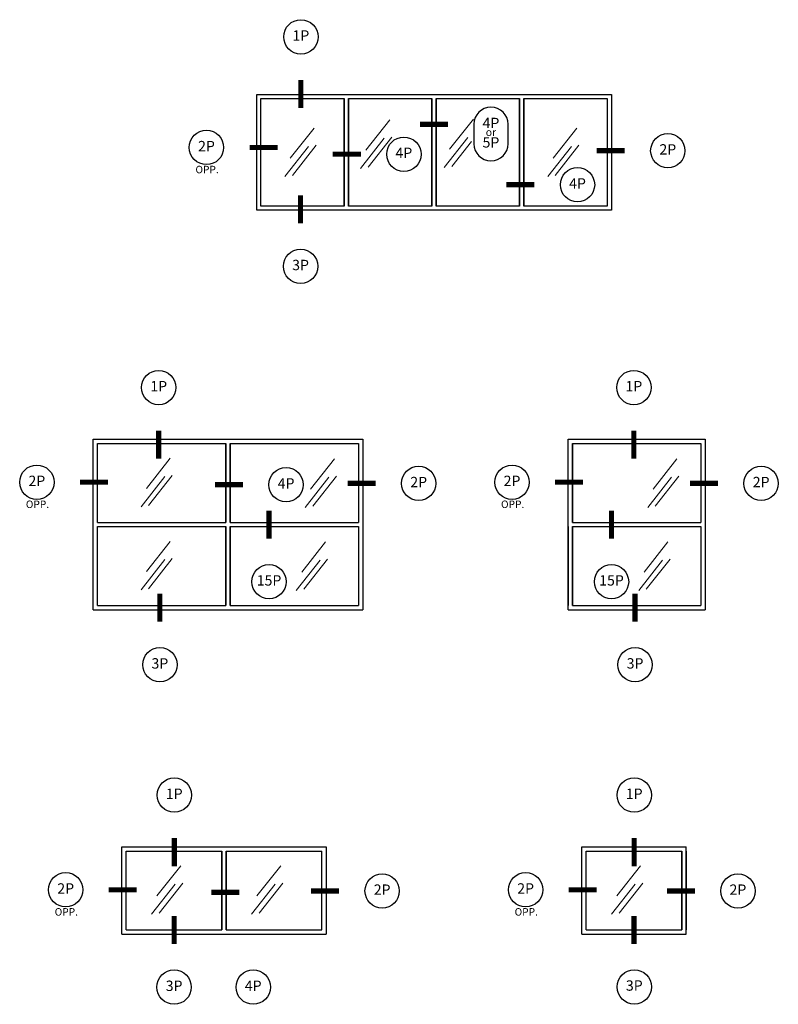
# Model space of a CAD drawing. Units: inches. Extents: x -25.4 to 4.5, y -8.3 to 14.4.
# Drawn here: x -4.7 to 4.5, y 2.5 to 14.4 of the extents above; entities that cross this region are included whole.
import ezdxf

# ---------------------------------------------------------------- set-up
doc = ezdxf.new("R2010")
doc.units = ezdxf.units.IN
doc.header["$MEASUREMENT"] = 0
doc.layers.add('frames', color=7, linetype='Continuous')
doc.layers.add('TitleBlock', color=7, linetype='Continuous')
doc.styles.add('SALogo', font='arial.ttf', dxfattribs={"width": 1.14})

msp = doc.modelspace()

# ---------------------------------------------------------------- linework, layer by layer
at = {"layer": 'frames'}
for p, q in [((-1.81251, 13.44966), (-0.7056, 13.44966)), ((-1.81251, 12.05355), (-1.81251, 13.44966)), ((-0.75646, 13.44966), (0.35045, 13.44966)), ((0.29959, 13.44966), (1.4065, 13.44966)), ((1.35564, 13.44966), (2.46255, 13.44966)), ((2.46255, 13.44966), (2.46255, 12.05355)), ((-1.76164, 13.3988), (-0.75646, 13.3988)), ((-1.76164, 12.10441), (-1.76164, 13.3988)), ((-0.75646, 12.10441), (-0.75646, 13.3988)), ((-0.75646, 13.3988), (-0.75646, 12.10441)), ((-0.7056, 13.3988), (0.29959, 13.3988)), ((-0.7056, 12.10441), (-0.7056, 13.3988)), ((-0.7056, 13.3988), (-0.7056, 12.10441)), ((0.29959, 12.10441), (0.29959, 13.3988)), ((0.29959, 13.3988), (0.29959, 12.10441)), ((0.35045, 13.3988), (1.35564, 13.3988)), ((0.35045, 12.10441), (0.35045, 13.3988)), ((0.35045, 13.3988), (0.35045, 12.10441)), ((1.35564, 12.10441), (1.35564, 13.3988)), ((1.35564, 13.3988), (1.35564, 12.10441)), ((1.4065, 13.3988), (2.41169, 13.3988)), ((1.4065, 12.10441), (1.4065, 13.3988)), ((1.4065, 13.3988), (1.4065, 12.10441)), ((2.41169, 13.3988), (2.41169, 12.10441)), ((-0.75646, 12.10441), (-1.76164, 12.10441)), ((0.29959, 12.10441), (-0.7056, 12.10441)), ((1.35564, 12.10441), (0.35045, 12.10441)), ((2.41169, 12.10441), (1.4065, 12.10441)), ((-0.7056, 12.05355), (-1.81251, 12.05355)), ((0.35045, 12.05355), (-0.75646, 12.05355)), ((1.4065, 12.05355), (0.29959, 12.05355)), ((2.46255, 12.05355), (1.35564, 12.05355)), ((-3.78443, 9.29496), (-2.134, 9.29496)), ((-3.78443, 8.24182), (-3.78443, 9.29496)), ((-2.18486, 9.29496), (-0.53442, 9.29496)), ((-0.53442, 9.29496), (-0.53442, 8.24182)), ((1.94338, 9.29496), (3.59381, 9.29496)), ((1.94338, 7.23955), (1.94338, 9.29496)), ((3.59381, 9.29496), (3.59381, 8.24182)), ((-3.73357, 9.24409), (-2.18486, 9.24409)), ((-3.73357, 8.29268), (-3.73357, 9.24409)), ((-2.18486, 9.24409), (-2.18486, 8.29268)), ((-2.18486, 8.29268), (-2.18486, 9.24409)), ((-2.134, 9.24409), (-2.134, 8.29268)), ((-2.134, 9.24409), (-0.58528, 9.24409)), ((-2.134, 8.29268), (-2.134, 9.24409)), ((-0.58528, 9.24409), (-0.58528, 8.29268)), ((1.99424, 9.24409), (1.99424, 8.29268)), ((1.99424, 9.24409), (3.54295, 9.24409)), ((1.99424, 8.29268), (1.99424, 9.24409)), ((3.54295, 9.24409), (3.54295, 8.29268)), ((-3.78443, 7.23955), (-3.78443, 8.29268)), ((-3.73357, 8.29268), (-2.18486, 8.29268)), ((-3.73357, 8.24182), (-2.18486, 8.24182)), ((-3.73357, 7.29041), (-3.73357, 8.24182)), ((-2.18486, 8.24182), (-2.18486, 7.29041)), ((-2.18486, 7.29041), (-2.18486, 8.24182)), ((-2.134, 8.29268), (-0.58528, 8.29268)), ((-2.134, 8.24182), (-0.58528, 8.24182)), ((-2.134, 8.24182), (-2.134, 7.29041)), ((-2.134, 7.29041), (-2.134, 8.24182)), ((-0.58528, 8.24182), (-0.58528, 7.29041)), ((-0.53442, 8.29268), (-0.53442, 7.23955)), ((1.94338, 8.24182), (1.94338, 7.29041)), ((1.99424, 8.29268), (3.54295, 8.29268)), ((1.99424, 8.24182), (3.54295, 8.24182)), ((1.99424, 8.24182), (1.99424, 7.29041)), ((1.99424, 7.29041), (1.99424, 8.24182)), ((3.54295, 8.24182), (3.54295, 7.29041)), ((3.59381, 8.29268), (3.59381, 7.23955)), ((-3.78443, 7.23955), (-2.134, 7.23955)), ((-3.73357, 7.29041), (-2.18486, 7.29041)), ((-2.18486, 7.23955), (-0.53442, 7.23955)), ((-2.134, 7.29041), (-0.58528, 7.29041)), ((1.94338, 7.23955), (3.59381, 7.23955)), ((1.99424, 7.29041), (3.54295, 7.29041)), ((-3.43677, 4.38297), (-0.97469, 4.38297)), ((-3.43677, 3.32983), (-3.43677, 4.38297)), ((-3.3859, 4.33211), (-2.23116, 4.33211)), ((-3.3859, 3.38069), (-3.3859, 4.33211)), ((-2.23116, 4.33211), (-2.23116, 3.38069)), ((-2.23116, 3.38069), (-2.23116, 4.33211)), ((-2.1803, 4.33211), (-2.1803, 3.38069)), ((-2.1803, 3.38069), (-2.1803, 4.33211)), ((-2.1803, 4.33211), (-1.02555, 4.33211)), ((-1.02555, 3.38069), (-1.02555, 4.33211)), ((-0.97469, 4.38297), (-0.97469, 3.32983)), ((2.10741, 4.38297), (3.36388, 4.38297)), ((2.10741, 3.32983), (2.10741, 4.38297)), ((2.15827, 4.33211), (3.31302, 4.33211)), ((2.15827, 3.38069), (2.15827, 4.33211)), ((3.31302, 4.33211), (3.31302, 3.38069)), ((3.31302, 3.38069), (3.31302, 4.33211)), ((3.36388, 3.32983), (3.36388, 4.38297)), ((3.36388, 4.33211), (3.36388, 3.38069)), ((-3.43677, 3.32983), (-0.97469, 3.32983)), ((-3.3859, 3.38069), (-2.23116, 3.38069)), ((-2.1803, 3.38069), (-1.02555, 3.38069)), ((2.10741, 3.32983), (3.36388, 3.32983)), ((2.15827, 3.38069), (3.31302, 3.38069))]:
    msp.add_line(p, q, dxfattribs=at)
at = {"layer": 'frames', "lineweight": 15}
for p, q in [((-0.20949, 13.14348), (-0.49539, 12.77967)), ((0.79897, 13.15214), (0.51306, 12.78833)), ((-1.12179, 13.04475), (-1.40769, 12.68094)), ((-0.1835, 12.93559), (-0.4694, 12.57178)), ((2.04636, 13.04475), (1.76046, 12.68094)), ((-1.18676, 12.82386), (-1.47267, 12.46005)), ((-1.09579, 12.83686), (-1.3817, 12.47305)), ((-0.27447, 12.9226), (-0.56037, 12.55879)), ((0.73399, 12.93125), (0.44809, 12.56744)), ((0.77652, 12.88261), (0.53906, 12.58044)), ((1.98138, 12.82386), (1.69548, 12.46005)), ((2.07235, 12.83686), (1.78645, 12.47305)), ((-2.85563, 9.06627), (-3.14154, 8.70246)), ((-0.87669, 9.0582), (-1.16259, 8.69439)), ((3.25154, 9.0582), (2.96564, 8.69439)), ((-2.92061, 8.84538), (-3.20651, 8.48157)), ((-2.82964, 8.85837), (-3.11555, 8.49457)), ((-0.94167, 8.83732), (-1.22757, 8.47351)), ((-0.8507, 8.85031), (-1.1366, 8.4865)), ((3.18656, 8.83732), (2.90066, 8.47351)), ((3.27753, 8.85031), (2.99163, 8.4865)), ((-2.85563, 8.06399), (-3.14154, 7.70018)), ((-0.98456, 8.05751), (-1.27046, 7.6937)), ((3.14367, 8.05751), (2.85777, 7.6937)), ((-2.92061, 7.84311), (-3.20651, 7.4793)), ((-2.82964, 7.8561), (-3.11555, 7.49229)), ((-1.04954, 7.83663), (-1.33544, 7.47282)), ((-0.95857, 7.84962), (-1.24447, 7.48581)), ((3.0787, 7.83663), (2.79279, 7.47282)), ((3.16966, 7.84962), (2.88376, 7.48581)), ((-2.72877, 4.15428), (-3.01467, 3.79047)), ((-1.52316, 4.15428), (-1.80906, 3.79047)), ((2.81541, 4.15428), (2.52951, 3.79047)), ((-2.79374, 3.93339), (-3.07964, 3.56958)), ((-2.70277, 3.94639), (-2.98868, 3.58258)), ((-1.58814, 3.93339), (-1.87404, 3.56958)), ((-1.49717, 3.94639), (-1.78307, 3.58258)), ((2.75043, 3.93339), (2.46453, 3.56958)), ((2.8414, 3.94639), (2.5555, 3.58258))]:
    msp.add_line(p, q, dxfattribs=at)
at = {"layer": 'frames'}
for points in [[(-1.27997, 13.93664, 0, 0, 0), (-1.27997, 13.62476, 0.0625, 0.0625, 0), (-1.27997, 13.28693, 0.0625, 0.0625, 0)], [(0.80422, 13.08968, 0, 0, 0), (0.49234, 13.08968, 0.0625, 0.0625, 0), (0.15451, 13.08968, 0.0625, 0.0625, 0)], [(-2.21123, 12.81057, 0, 0, 0), (-1.89934, 12.81057, 0.0625, 0.0625, 0), (-1.56152, 12.81057, 0.0625, 0.0625, 0)], [(-0.24545, 12.72937, 0, 0, 0), (-0.55734, 12.72937, 0.0625, 0.0625, 0), (-0.89516, 12.72937, 0.0625, 0.0625, 0)], [(2.93627, 12.77124, 0, 0, 0), (2.62439, 12.77124, 0.0625, 0.0625, 0), (2.28657, 12.77124, 0.0625, 0.0625, 0)], [(1.84765, 12.36122, 0, 0, 0), (1.53577, 12.36122, 0.0625, 0.0625, 0), (1.19794, 12.36122, 0.0625, 0.0625, 0)], [(-1.28391, 11.58506, 0, 0, 0), (-1.28391, 11.89694, 0.0625, 0.0625, 0), (-1.28391, 12.23476, 0.0625, 0.0625, 0)], [(-2.99395, 9.71078, 0, 0, 0), (-2.99395, 9.3989, 0.0625, 0.0625, 0), (-2.99395, 9.06108, 0.0625, 0.0625, 0)], [(2.73385, 9.71078, 0, 0, 0), (2.73385, 9.3989, 0.0625, 0.0625, 0), (2.73385, 9.06108, 0.0625, 0.0625, 0)], [(-4.2558, 8.77652, 0, 0, 0), (-3.94391, 8.77652, 0.0625, 0.0625, 0), (-3.60609, 8.77652, 0.0625, 0.0625, 0)], [(-0.06701, 8.76222, 0, 0, 0), (-0.37889, 8.76222, 0.0625, 0.0625, 0), (-0.71672, 8.76222, 0.0625, 0.0625, 0)], [(1.47201, 8.77652, 0, 0, 0), (1.78389, 8.77652, 0.0625, 0.0625, 0), (2.12172, 8.77652, 0.0625, 0.0625, 0)], [(4.06122, 8.76222, 0, 0, 0), (3.74934, 8.76222, 0.0625, 0.0625, 0), (3.41152, 8.76222, 0.0625, 0.0625, 0)], [(-1.66521, 8.74609, 0, 0, 0), (-1.97709, 8.74609, 0.0625, 0.0625, 0), (-2.31491, 8.74609, 0.0625, 0.0625, 0)], [(-1.66391, 7.78412, 0, 0, 0), (-1.66391, 8.096, 0.0625, 0.0625, 0), (-1.66391, 8.43382, 0.0625, 0.0625, 0)], [(2.46433, 7.78412, 0, 0, 0), (2.46433, 8.096, 0.0625, 0.0625, 0), (2.46433, 8.43382, 0.0625, 0.0625, 0)], [(-2.97959, 6.784, 0, 0, 0), (-2.97959, 7.09588, 0.0625, 0.0625, 0), (-2.97959, 7.4337, 0.0625, 0.0625, 0)], [(2.74821, 6.784, 0, 0, 0), (2.74821, 7.09588, 0.0625, 0.0625, 0), (2.74821, 7.4337, 0.0625, 0.0625, 0)], [(-2.80616, 4.79879, 0, 0, 0), (-2.80616, 4.48691, 0.0625, 0.0625, 0), (-2.80616, 4.14909, 0.0625, 0.0625, 0)], [(2.73801, 4.79879, 0, 0, 0), (2.73801, 4.48691, 0.0625, 0.0625, 0), (2.73801, 4.14909, 0.0625, 0.0625, 0)], [(-3.90813, 3.86453, 0, 0, 0), (-3.59625, 3.86453, 0.0625, 0.0625, 0), (-3.25843, 3.86453, 0.0625, 0.0625, 0)], [(-1.85478, 2.89842, 0, 0, 0), (-1.85478, 3.8341, 0, 0, 0), (-2.02339, 3.8341, 0.0625, 0.0625, 0), (-2.36122, 3.8341, 0.0625, 0.0625, 0)], [(-0.50728, 3.85023, 0, 0, 0), (-0.81916, 3.85023, 0.0625, 0.0625, 0), (-1.15699, 3.85023, 0.0625, 0.0625, 0)], [(1.63605, 3.86453, 0, 0, 0), (1.94793, 3.86453, 0.0625, 0.0625, 0), (2.28575, 3.86453, 0.0625, 0.0625, 0)], [(3.78138, 3.85023, 0, 0, 0), (3.4695, 3.85023, 0.0625, 0.0625, 0), (3.13167, 3.85023, 0.0625, 0.0625, 0)], [(-2.80811, 2.89842, 0, 0, 0), (-2.80811, 3.2103, 0.0625, 0.0625, 0), (-2.80811, 3.54813, 0.0625, 0.0625, 0)], [(2.73607, 2.9016, 0, 0, 0), (2.73607, 3.2103, 0.0625, 0.0625, 0), (2.73607, 3.54813, 0.0625, 0.0625, 0)]]:
    msp.add_lwpolyline(points, format="xyseb", dxfattribs=at)
at = {"layer": 'TitleBlock'}
for p, q in [((0.80422, 13.08968), (0.80422, 12.85601)), ((1.21802, 12.85601), (1.21802, 13.08968))]:
    msp.add_line(p, q, dxfattribs=at)
for centre in [(-1.27997, 14.14354), (-2.41813, 12.81057), (-0.03855, 12.72937), (3.14317, 12.77124), (2.05455, 12.36122), (-1.28391, 11.37816), (-2.99395, 9.91768), (2.73385, 9.91768), (-4.4627, 8.77652), (-1.45831, 8.74609), (0.13989, 8.76222), (1.26511, 8.77652), (4.26812, 8.76222), (-1.66391, 7.57722), (2.46433, 7.57722), (-2.97959, 6.5771), (2.74821, 6.5771), (-2.80616, 5.0057), (2.73801, 5.0057), (-4.11503, 3.86453), (-0.30038, 3.85023), (1.42914, 3.86453), (3.98828, 3.85023), (-2.80811, 2.69152), (-1.85478, 2.69152), (2.739, 2.69472)]:
    msp.add_circle(centre, 0.2069, dxfattribs=at)
for centre, start, end in [((1.01112, 13.08968), 360, 180), ((1.01112, 12.85601), 180, 0)]:
    msp.add_arc(centre, 0.2069, start, end, dxfattribs=at)

# ---------------------------------------------------------------- texts
at = {"layer": 'TitleBlock', "width": 0.3274, "attachment_point": 5, "style": 'SALogo'}
for s, insert, char_height in [('1P', (-1.27997, 14.14354), 0.125), ('4P', (1.01112, 13.08968), 0.125), ('5P', (1.01112, 12.85601), 0.125), ('or', (1.01112, 12.98325), 0.093), ('2P', (-2.41813, 12.81057), 0.125), ('2P', (3.14317, 12.77124), 0.125), ('4P', (-0.03855, 12.72937), 0.125), ('OPP.', (-2.41043, 12.53287), 0.09), ('4P', (2.05455, 12.36122), 0.125), ('3P', (-1.28391, 11.37816), 0.125), ('1P', (-2.99395, 9.91768), 0.125), ('1P', (2.73385, 9.91768), 0.125), ('2P', (-4.4627, 8.77652), 0.125), ('4P', (-1.45831, 8.74609), 0.125), ('2P', (0.13989, 8.76222), 0.125), ('2P', (1.26511, 8.77652), 0.125), ('2P', (4.26812, 8.76222), 0.125), ('OPP.', (-4.455, 8.49882), 0.09), ('OPP.', (1.2728, 8.49882), 0.09), ('15P', (-1.66391, 7.57722), 0.125), ('15P', (2.46433, 7.57722), 0.125), ('3P', (-2.97959, 6.5771), 0.125), ('3P', (2.74821, 6.5771), 0.125), ('1P', (-2.80616, 5.0057), 0.125), ('1P', (2.73801, 5.0057), 0.125), ('2P', (-4.11503, 3.86453), 0.125), ('2P', (-0.30038, 3.85023), 0.125), ('2P', (1.42914, 3.86453), 0.125), ('2P', (3.98828, 3.85023), 0.125), ('OPP.', (-4.10734, 3.58683), 0.09), ('OPP.', (1.43684, 3.58683), 0.09), ('3P', (-2.80811, 2.69152), 0.125), ('4P', (-1.85478, 2.69152), 0.125), ('3P', (2.739, 2.69472), 0.125)]:
    msp.add_mtext(s, dxfattribs=dict(at, insert=insert, char_height=char_height))

doc.saveas('drawing.dxf')
